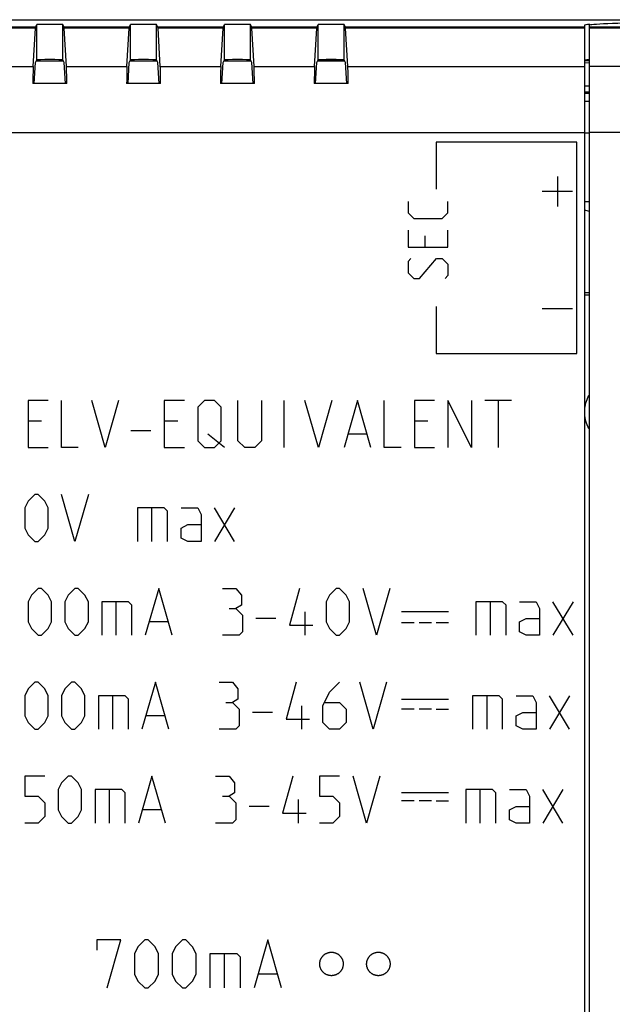
# Model space of a CAD drawing. Units: millimetres. Extents: x -278 to 9, y -64 to 6.
# Drawn here: x -64 to -39, y -36 to 6 of the extents above; entities that cross this region are included whole.
import ezdxf

# ---------------------------------------------------------------- set-up
doc = ezdxf.new("R2010")
doc.units = ezdxf.units.MM
doc.header["$LTSCALE"] = 16.335
doc.layers.get('0').update_dxf_attribs({"linetype": 'CONTINUOUS'})
for name, color, linetype in [('ASSI', 7, 'CONTINUOUS'), ('CURVE', 7, 'CONTINUOUS'), ('DRAFT', 7, 'CONTINUOUS'), ('IMPORT_IGES', 7, 'CONTINUOUS'), ('RACCORDO', 7, 'CONTINUOUS'), ('SMUSSO', 7, 'CONTINUOUS')]:
    doc.layers.add(name, color=color, linetype=linetype)
doc.styles.get("Standard").update_dxf_attribs({"font": 'txt', "width": 0.8})
doc.dimstyles.new('DIMSTYLE_1', dxfattribs={"dimtxt": 3, "dimasz": 3, "dimexe": 1.5, "dimexo": 0.5, "dimgap": 0.75, "dimtad": 1, "dimtxsty": 'STANDARD', "dimblk": '_FILLED', "dimblk1": '_FILLED', "dimblk2": '_FILLED', "dimcen": 0.09, "dimadec": 0, "dimazin": 0, "dimtfac": 1, "dimtofl": 0, "dimtmove": 0, "dimatfit": 3, "dimldrblk": '_FILLED', "dimfxl": 1, "dimtolj": 1, "dimarcsym": 0})

# ---------------------------------------------------------------- blocks, each defined once
blk = doc.blocks.new('_FILLED')
at = {"color": 0, "linetype": 'BYBLOCK'}
blk.add_solid([(0, 0), (-1, 0.133), (-1, -0.133)], dxfattribs=at)
blk = doc.blocks.new('*D0')
at = {"color": 7, "linetype": 'CONTINUOUS'}
for p, q in [((-218.988, -24.95), (-218.988, -64.175)), ((-0.988, -24.95), (-0.988, -64.175)), ((-218.988, -62.675), (-109.988, -62.675)), ((-0.988, -62.675), (-109.988, -62.675))]:
    blk.add_line(p, q, dxfattribs=at)
at = {"color": 7, "linetype": 'CONTINUOUS', "xscale": 3, "yscale": 3, "zscale": 3, "rotation": 180}
blk.add_blockref('_FILLED', (-218.988, -62.675), dxfattribs=at)
at = {"color": 7, "linetype": 'CONTINUOUS', "xscale": 3, "yscale": 3, "zscale": 3}
blk.add_blockref('_FILLED', (-0.988, -62.675), dxfattribs=at)
at = {"color": 7, "linetype": 'CONTINUOUS', "insert": (-109.988, -58.925), "char_height": 3, "width": 9.64286, "attachment_point": 2, "line_spacing_factor": 0.9}
blk.add_mtext('218', dxfattribs=at)

msp = doc.modelspace()

# ---------------------------------------------------------------- linework, layer by layer
at = {"color": 7, "linetype": 'CONTINUOUS'}
for p, q in [((-39.988, 5.532), (-39.988, -54.432)), ((-39.988, 4.071), (-40.033, 4.066)), ((-40.188, 2.3), (-39.988, 2.3)), ((-39.988, 0.934), (-40.188, 0.934)), ((-40.188, -1.975), (-39.988, -1.975))]:
    msp.add_line(p, q, dxfattribs=at)
at = {"color": 253, "linetype": 'CONTINUOUS'}
for p, q in [((-26.814, 5.452), (-39.988, 5.452)), ((-26.463, 5.42), (-39.988, 5.42)), ((-5.307, 3.784), (-39.988, 3.784)), ((-2.795, 0.97), (-39.988, 0.97))]:
    msp.add_line(p, q, dxfattribs=at)
at = {"color": 7, "linetype": 'CONTINUOUS'}
msp.add_lwpolyline([(-40.033, 4.066), (-40.088, 4.06), (-40.132, 4.054), (-40.163, 4.048), (-40.182, 4.042), (-40.188, 4.036)], dxfattribs=at)
msp.add_arc((-39.808, -1.435), 0.965, 246.6982, 259.0697, dxfattribs=at)
msp.add_ellipse((-29.588, 5.532), major_axis=(10.4, 0), ratio=0.017455, start_param=1.570796, end_param=3.141593, dxfattribs=at)
at = {"layer": 'ASSI', "color": 7, "linetype": 'CONTINUOUS'}
for p, q in [((-202.167, 5.775), (-17.809, 5.775)), ((-63.599, 5.452), (-63.543, 5.565)), ((-63.543, 4.064), (-63.543, 5.565)), ((-62.433, 4.064), (-62.433, 5.565)), ((-62.377, 5.452), (-62.433, 5.565)), ((-59.599, 5.452), (-59.543, 5.565)), ((-59.543, 4.064), (-59.543, 5.565)), ((-58.433, 4.064), (-58.433, 5.565)), ((-58.377, 5.452), (-58.433, 5.565)), ((-55.599, 5.452), (-55.543, 5.565)), ((-55.543, 4.064), (-55.543, 5.565)), ((-54.433, 4.064), (-54.433, 5.565)), ((-54.377, 5.452), (-54.433, 5.565)), ((-51.599, 5.452), (-51.543, 5.565)), ((-51.543, 4.064), (-51.543, 5.565)), ((-50.433, 4.064), (-50.433, 5.565)), ((-50.377, 5.452), (-50.433, 5.565)), ((-40.188, 5.536), (-40.188, -54.436)), ((-63.698, 3.784), (-63.602, 5.42)), ((-62.277, 3.784), (-62.373, 5.42)), ((-59.698, 3.784), (-59.602, 5.42)), ((-58.277, 3.784), (-58.373, 5.42)), ((-55.698, 3.784), (-55.602, 5.42)), ((-54.277, 3.784), (-54.373, 5.42)), ((-51.698, 3.784), (-51.602, 5.42)), ((-50.277, 3.784), (-50.373, 5.42)), ((-63.652, 3.05), (-63.599, 3.95)), ((-63.599, 3.95), (-63.543, 4.064)), ((-62.376, 3.95), (-62.433, 4.064)), ((-62.323, 3.05), (-62.376, 3.95)), ((-59.652, 3.05), (-59.599, 3.95)), ((-59.599, 3.95), (-59.543, 4.064)), ((-58.376, 3.95), (-58.433, 4.064)), ((-58.323, 3.05), (-58.376, 3.95)), ((-55.652, 3.05), (-55.599, 3.95)), ((-55.599, 3.95), (-55.543, 4.064)), ((-54.376, 3.95), (-54.433, 4.064)), ((-54.323, 3.05), (-54.376, 3.95)), ((-51.652, 3.05), (-51.599, 3.95)), ((-51.599, 3.95), (-51.543, 4.064)), ((-50.376, 3.95), (-50.433, 4.064)), ((-50.323, 3.05), (-50.376, 3.95)), ((-40.188, 3.95), (-39.988, 3.944)), ((-39.988, 4.071), (-40.033, 4.066)), ((-62.264, 3.05), (-63.712, 3.05)), ((-58.264, 3.05), (-59.712, 3.05)), ((-54.264, 3.05), (-55.712, 3.05)), ((-50.264, 3.05), (-51.712, 3.05)), ((-40.188, 2.952), (-39.988, 2.952)), ((-40.188, -5.95), (-39.988, -5.95))]:
    msp.add_line(p, q, dxfattribs=at)
at = {"layer": 'ASSI', "color": 253, "linetype": 'CONTINUOUS'}
for p, q in [((-63.599, 5.452), (-66.377, 5.452)), ((-63.602, 5.42), (-66.373, 5.42)), ((-59.599, 5.452), (-62.377, 5.452)), ((-59.602, 5.42), (-62.373, 5.42)), ((-55.599, 5.452), (-58.377, 5.452)), ((-55.602, 5.42), (-58.373, 5.42)), ((-51.599, 5.452), (-54.377, 5.452)), ((-51.602, 5.42), (-54.373, 5.42)), ((-40.188, 5.452), (-50.377, 5.452)), ((-40.188, 5.42), (-50.373, 5.42)), ((-66.277, 3.784), (-63.698, 3.784)), ((-62.277, 3.784), (-59.698, 3.784)), ((-58.277, 3.784), (-55.698, 3.784)), ((-54.277, 3.784), (-51.698, 3.784)), ((-50.277, 3.784), (-40.188, 3.784)), ((-40.188, 4.036), (-39.988, 4.029)), ((-179.788, 0.97), (-40.188, 0.97))]:
    msp.add_line(p, q, dxfattribs=at)
at = {"layer": 'ASSI', "color": 7, "linetype": 'CONTINUOUS'}
for points in [[(-40.033, 4.066), (-40.088, 4.06), (-40.132, 4.054), (-40.163, 4.048), (-40.182, 4.042), (-40.188, 4.036)], [(-40.177, -10.942), (-40.175, -10.864), (-40.169, -10.786), (-40.158, -10.708), (-40.143, -10.63), (-40.124, -10.552), (-40.1, -10.476), (-40.072, -10.4), (-40.04, -10.326), (-40.004, -10.254), (-39.988, -10.226)], [(-39.988, -11.658), (-40.005, -11.629), (-40.041, -11.557), (-40.073, -11.482), (-40.101, -11.407), (-40.124, -11.331), (-40.143, -11.253), (-40.158, -11.175), (-40.169, -11.098), (-40.175, -11.02), (-40.177, -10.942)]]:
    msp.add_lwpolyline(points, dxfattribs=at)
for centre, major_axis, ratio, start_param, end_param in [((-62.988, 5.564), (0.555, 0), 0.017455, 0.008727, 3.132866), ((-58.988, 5.564), (0.555, 0), 0.017455, 0.008727, 3.132866), ((-54.988, 5.564), (0.555, 0), 0.017455, 0.008727, 3.132866), ((-50.988, 5.564), (0.555, 0), 0.017455, 0.008727, 3.132866), ((-29.988, 5.536), (10.2, 0), 0.017455, 9.215319, 9.424778), ((-63.598, 2.452), (0, 3), 0.008727, 0.017453, 0.14748), ((-62.377, 2.452), (0, 3), 0.008727, -0.14748, -0.017453), ((-59.598, 2.452), (0, 3), 0.008727, 0.017453, 0.14748), ((-58.377, 2.452), (0, 3), 0.008727, -0.14748, -0.017453), ((-55.598, 2.452), (0, 3), 0.008727, 0.017453, 0.14748), ((-54.377, 2.452), (0, 3), 0.008727, -0.14748, -0.017453), ((-51.598, 2.452), (0, 3), 0.008727, 0.017453, 0.14748), ((-50.377, 2.452), (0, 3), 0.008727, -0.14748, -0.017453), ((-63.694, 0.817), (0, 3), 0.008727, 0.14748, 0.731337), ((-62.988, 4.064), (0.555, 0), 0.017455, 0.008727, 3.132866), ((-62.281, 0.817), (0, 3), 0.008727, -0.731337, -0.14748), ((-59.694, 0.817), (0, 3), 0.008727, 0.14748, 0.731337), ((-58.988, 4.064), (0.555, 0), 0.017455, 0.008727, 3.132866), ((-58.281, 0.817), (0, 3), 0.008727, -0.731337, -0.14748), ((-55.694, 0.817), (0, 3), 0.008727, 0.14748, 0.731337), ((-54.988, 4.064), (0.555, 0), 0.017455, 0.008727, 3.132866), ((-54.281, 0.817), (0, 3), 0.008727, -0.731337, -0.14748), ((-51.694, 0.817), (0, 3), 0.008727, 0.14748, 0.731337), ((-50.988, 4.064), (0.555, 0), 0.017455, 0.008727, 3.132866), ((-50.281, 0.817), (0, 3), 0.008727, -0.731337, -0.14748)]:
    msp.add_ellipse(centre, major_axis=major_axis, ratio=ratio, start_param=start_param, end_param=end_param, dxfattribs=at)
at = {"layer": 'CURVE', "color": 253, "linetype": 'CONTINUOUS'}
for p, q in [((-40.511, 0.561), (-46.511, 0.561)), ((-46.511, 0.561), (-46.511, -1.439)), ((-40.511, -8.45), (-40.511, 0.561)), ((-41.345, -0.9), (-41.345, -2.186)), ((-40.702, -1.543), (-41.988, -1.543)), ((-47.711, -1.972), (-47.711, -2.457)), ((-46.011, -2.457), (-46.011, -1.972)), ((-47.711, -2.457), (-47.468, -2.7)), ((-46.254, -2.7), (-46.011, -2.457)), ((-47.468, -2.7), (-46.254, -2.7)), ((-47.711, -3.186), (-47.711, -3.914)), ((-46.011, -3.914), (-46.011, -3.186)), ((-46.982, -3.914), (-46.982, -3.429)), ((-47.711, -3.914), (-46.011, -3.914)), ((-47.589, -4.4), (-47.711, -4.522)), ((-47.711, -4.522), (-47.711, -5.007)), ((-47.225, -5.25), (-46.497, -4.4)), ((-46.497, -4.4), (-46.254, -4.4)), ((-46.254, -4.4), (-46.011, -4.643)), ((-47.711, -5.007), (-47.468, -5.25)), ((-46.011, -4.643), (-46.011, -5.129)), ((-47.468, -5.25), (-47.225, -5.25)), ((-46.011, -5.129), (-46.132, -5.25)), ((-46.511, -6.45), (-46.511, -8.45)), ((-40.702, -6.543), (-41.988, -6.543)), ((-46.511, -8.45), (-40.511, -8.45)), ((-63.059, -10.45), (-63.916, -10.45)), ((-63.916, -10.45), (-63.916, -12.45)), ((-62.488, -12.45), (-62.488, -10.45)), ((-60.631, -12.45), (-61.202, -10.45)), ((-60.059, -10.45), (-60.631, -12.45)), ((-57.25, -10.45), (-58.107, -10.45)), ((-58.107, -10.45), (-58.107, -12.45)), ((-56.393, -10.45), (-56.678, -10.736)), ((-55.964, -10.45), (-56.393, -10.45)), ((-55.678, -10.736), (-55.964, -10.45)), ((-54.964, -12.164), (-54.964, -10.45)), ((-53.964, -10.45), (-53.964, -12.164)), ((-53.012, -10.45), (-53.012, -12.45)), ((-51.535, -12.45), (-52.107, -10.45)), ((-50.964, -10.45), (-51.535, -12.45)), ((-49.869, -10.45), (-50.44, -12.45)), ((-49.297, -12.45), (-49.869, -10.45)), ((-48.726, -12.45), (-48.726, -10.45)), ((-46.583, -10.45), (-47.44, -10.45)), ((-47.44, -10.45), (-47.44, -12.45)), ((-46.012, -10.45), (-46.012, -12.45)), ((-45.012, -12.45), (-46.012, -10.45)), ((-45.012, -10.45), (-45.012, -12.45)), ((-43.297, -10.45), (-44.44, -10.45)), ((-43.869, -10.45), (-43.869, -12.45)), ((-56.678, -10.736), (-56.678, -12.164)), ((-55.678, -12.164), (-55.678, -10.736)), ((-63.916, -11.307), (-63.345, -11.307)), ((-58.107, -11.307), (-57.535, -11.307)), ((-47.44, -11.307), (-46.869, -11.307)), ((-58.678, -11.736), (-59.535, -11.736)), ((-55.535, -12.45), (-56.25, -11.879)), ((-49.488, -11.879), (-50.25, -11.879)), ((-63.916, -12.45), (-63.059, -12.45)), ((-61.773, -12.45), (-62.488, -12.45)), ((-58.107, -12.45), (-57.25, -12.45)), ((-56.678, -12.164), (-56.393, -12.45)), ((-56.393, -12.45), (-55.964, -12.45)), ((-55.964, -12.45), (-55.678, -12.164)), ((-54.678, -12.45), (-54.964, -12.164)), ((-54.25, -12.45), (-54.678, -12.45)), ((-53.964, -12.164), (-54.25, -12.45)), ((-48.012, -12.45), (-48.726, -12.45)), ((-47.44, -12.45), (-46.583, -12.45)), ((-63.631, -14.45), (-63.916, -14.736)), ((-63.488, -14.45), (-63.631, -14.45)), ((-63.202, -14.736), (-63.488, -14.45)), ((-61.916, -16.45), (-62.488, -14.45)), ((-61.345, -14.45), (-61.916, -16.45)), ((-63.916, -14.736), (-64.059, -15.022)), ((-64.059, -15.022), (-64.059, -15.879)), ((-63.059, -15.022), (-63.202, -14.736)), ((-63.059, -15.879), (-63.059, -15.022)), ((-58.107, -15.022), (-59.25, -15.022)), ((-59.25, -15.022), (-59.25, -16.45)), ((-58.631, -16.45), (-58.631, -15.022)), ((-57.964, -15.164), (-58.107, -15.022)), ((-57.393, -15.022), (-56.678, -15.022)), ((-56.678, -15.022), (-56.535, -15.307)), ((-55.107, -15.022), (-55.964, -16.45)), ((-55.107, -16.45), (-55.964, -15.022)), ((-57.964, -16.45), (-57.964, -15.164)), ((-56.535, -15.307), (-56.535, -16.45)), ((-64.059, -15.879), (-63.916, -16.164)), ((-63.202, -16.164), (-63.059, -15.879)), ((-57.393, -15.879), (-57.107, -15.736)), ((-57.393, -16.307), (-57.393, -15.879)), ((-57.107, -15.736), (-56.535, -15.736)), ((-63.916, -16.164), (-63.631, -16.45)), ((-63.488, -16.45), (-63.202, -16.164)), ((-57.107, -16.45), (-57.393, -16.307)), ((-63.631, -16.45), (-63.488, -16.45)), ((-56.535, -16.45), (-57.107, -16.45)), ((-63.488, -18.45), (-63.773, -18.736)), ((-63.345, -18.45), (-63.488, -18.45)), ((-63.059, -18.736), (-63.345, -18.45)), ((-61.916, -18.45), (-62.202, -18.736)), ((-61.773, -18.45), (-61.916, -18.45)), ((-61.488, -18.736), (-61.773, -18.45)), ((-58.345, -18.45), (-58.916, -20.45)), ((-57.773, -20.45), (-58.345, -18.45)), ((-55.631, -18.45), (-55.059, -18.45)), ((-55.059, -18.45), (-54.821, -18.736)), ((-52.345, -18.45), (-52.773, -20.022)), ((-50.773, -18.45), (-51.059, -18.736)), ((-50.631, -18.45), (-50.773, -18.45)), ((-50.345, -18.736), (-50.631, -18.45)), ((-49.059, -20.45), (-49.631, -18.45)), ((-48.488, -18.45), (-49.059, -20.45)), ((-63.773, -18.736), (-63.916, -19.022)), ((-62.916, -19.022), (-63.059, -18.736)), ((-62.202, -18.736), (-62.345, -19.022)), ((-61.345, -19.022), (-61.488, -18.736)), ((-54.821, -18.736), (-54.821, -19.164)), ((-51.059, -18.736), (-51.202, -19.022)), ((-50.202, -19.022), (-50.345, -18.736)), ((-63.916, -19.022), (-63.916, -19.879)), ((-62.916, -19.879), (-62.916, -19.022)), ((-62.345, -19.022), (-62.345, -19.879)), ((-61.345, -19.879), (-61.345, -19.022)), ((-59.631, -19.022), (-60.773, -19.022)), ((-60.773, -19.022), (-60.773, -20.45)), ((-60.154, -20.45), (-60.154, -19.022)), ((-59.488, -19.164), (-59.631, -19.022)), ((-59.488, -20.45), (-59.488, -19.164)), ((-54.821, -19.164), (-55.059, -19.307)), ((-51.202, -19.022), (-51.202, -19.879)), ((-50.202, -19.879), (-50.202, -19.022)), ((-43.678, -19.022), (-44.821, -19.022)), ((-44.821, -19.022), (-44.821, -20.45)), ((-44.202, -20.45), (-44.202, -19.022)), ((-43.535, -19.164), (-43.678, -19.022)), ((-43.535, -20.45), (-43.535, -19.164)), ((-42.964, -19.022), (-42.25, -19.022)), ((-42.25, -19.022), (-42.107, -19.307)), ((-40.678, -19.022), (-41.535, -20.45)), ((-40.678, -20.45), (-41.535, -19.022)), ((-55.345, -19.307), (-55.059, -19.307)), ((-55.059, -19.307), (-54.773, -19.593)), ((-54.773, -19.593), (-54.773, -20.307)), ((-52.107, -19.45), (-52.107, -20.45)), ((-45.988, -19.457), (-47.988, -19.457)), ((-42.107, -19.307), (-42.107, -20.45)), ((-63.916, -19.879), (-63.773, -20.164)), ((-63.059, -20.164), (-62.916, -19.879)), ((-62.345, -19.879), (-62.202, -20.164)), ((-61.488, -20.164), (-61.345, -19.879)), ((-57.964, -19.879), (-58.726, -19.879)), ((-53.345, -19.736), (-54.202, -19.736)), ((-52.773, -20.022), (-51.773, -20.022)), ((-51.202, -19.879), (-51.059, -20.164)), ((-50.345, -20.164), (-50.202, -19.879)), ((-47.458, -19.918), (-47.988, -19.918)), ((-46.708, -19.918), (-47.238, -19.918)), ((-45.988, -19.918), (-46.518, -19.918)), ((-42.964, -19.879), (-42.678, -19.736)), ((-42.964, -20.307), (-42.964, -19.879)), ((-42.678, -19.736), (-42.107, -19.736)), ((-63.773, -20.164), (-63.488, -20.45)), ((-63.488, -20.45), (-63.345, -20.45)), ((-63.345, -20.45), (-63.059, -20.164)), ((-62.202, -20.164), (-61.916, -20.45)), ((-61.916, -20.45), (-61.773, -20.45)), ((-61.773, -20.45), (-61.488, -20.164)), ((-54.916, -20.45), (-55.631, -20.45)), ((-54.773, -20.307), (-54.916, -20.45)), ((-51.059, -20.164), (-50.773, -20.45)), ((-50.773, -20.45), (-50.631, -20.45)), ((-50.631, -20.45), (-50.345, -20.164)), ((-42.678, -20.45), (-42.964, -20.307)), ((-42.107, -20.45), (-42.678, -20.45)), ((-63.631, -22.45), (-63.916, -22.736)), ((-63.488, -22.45), (-63.631, -22.45)), ((-63.202, -22.736), (-63.488, -22.45)), ((-62.059, -22.45), (-62.345, -22.736)), ((-61.916, -22.45), (-62.059, -22.45)), ((-61.631, -22.736), (-61.916, -22.45)), ((-58.488, -22.45), (-59.059, -24.45)), ((-57.916, -24.45), (-58.488, -22.45)), ((-55.773, -22.45), (-55.202, -22.45)), ((-55.202, -22.45), (-54.964, -22.736)), ((-52.488, -22.45), (-52.916, -24.022)), ((-51.059, -22.879), (-50.631, -22.45)), ((-49.202, -24.45), (-49.773, -22.45)), ((-48.631, -22.45), (-49.202, -24.45)), ((-63.916, -22.736), (-64.059, -23.022)), ((-64.059, -23.022), (-64.059, -23.879)), ((-63.059, -23.022), (-63.202, -22.736)), ((-63.059, -23.879), (-63.059, -23.022)), ((-62.345, -22.736), (-62.488, -23.022)), ((-62.488, -23.022), (-62.488, -23.879)), ((-61.488, -23.022), (-61.631, -22.736)), ((-61.488, -23.879), (-61.488, -23.022)), ((-59.773, -23.022), (-60.916, -23.022)), ((-60.916, -23.022), (-60.916, -24.45)), ((-60.297, -24.45), (-60.297, -23.022)), ((-59.631, -23.164), (-59.773, -23.022)), ((-54.964, -22.736), (-54.964, -23.164)), ((-51.345, -23.45), (-51.059, -22.879)), ((-43.821, -23.022), (-44.964, -23.022)), ((-44.964, -23.022), (-44.964, -24.45)), ((-44.345, -24.45), (-44.345, -23.022)), ((-43.678, -23.164), (-43.821, -23.022)), ((-43.107, -23.022), (-42.393, -23.022)), ((-42.393, -23.022), (-42.25, -23.307)), ((-40.821, -23.022), (-41.678, -24.45)), ((-40.821, -24.45), (-41.678, -23.022)), ((-59.631, -24.45), (-59.631, -23.164)), ((-55.488, -23.307), (-55.202, -23.307)), ((-54.964, -23.164), (-55.202, -23.307)), ((-55.202, -23.307), (-54.916, -23.593)), ((-52.25, -23.45), (-52.25, -24.45)), ((-51.345, -24.164), (-51.345, -23.45)), ((-51.25, -23.307), (-50.631, -23.307)), ((-50.631, -23.307), (-50.345, -23.593)), ((-45.988, -23.186), (-47.988, -23.186)), ((-43.678, -24.45), (-43.678, -23.164)), ((-42.25, -23.307), (-42.25, -24.45)), ((-64.059, -23.879), (-63.916, -24.164)), ((-63.202, -24.164), (-63.059, -23.879)), ((-62.488, -23.879), (-62.345, -24.164)), ((-61.631, -24.164), (-61.488, -23.879)), ((-58.107, -23.879), (-58.869, -23.879)), ((-54.916, -23.593), (-54.916, -24.307)), ((-53.488, -23.736), (-54.345, -23.736)), ((-50.345, -23.593), (-50.345, -24.164)), ((-47.458, -23.59), (-47.988, -23.59)), ((-46.708, -23.59), (-47.238, -23.59)), ((-46.518, -23.59), (-45.988, -23.59)), ((-43.107, -23.879), (-42.821, -23.736)), ((-43.107, -24.307), (-43.107, -23.879)), ((-42.821, -23.736), (-42.25, -23.736)), ((-63.916, -24.164), (-63.631, -24.45)), ((-63.488, -24.45), (-63.202, -24.164)), ((-62.345, -24.164), (-62.059, -24.45)), ((-61.916, -24.45), (-61.631, -24.164)), ((-54.916, -24.307), (-55.059, -24.45)), ((-52.916, -24.022), (-51.916, -24.022)), ((-51.059, -24.45), (-51.345, -24.164)), ((-50.345, -24.164), (-50.631, -24.45)), ((-42.821, -24.45), (-43.107, -24.307)), ((-63.631, -24.45), (-63.488, -24.45)), ((-62.059, -24.45), (-61.916, -24.45)), ((-55.059, -24.45), (-55.773, -24.45)), ((-50.631, -24.45), (-51.059, -24.45)), ((-42.25, -24.45), (-42.821, -24.45)), ((-63.202, -26.45), (-64.059, -26.45)), ((-64.059, -26.45), (-64.059, -27.307)), ((-62.488, -26.736), (-62.631, -27.022)), ((-62.202, -26.45), (-62.488, -26.736)), ((-62.059, -26.45), (-62.202, -26.45)), ((-61.773, -26.736), (-62.059, -26.45)), ((-61.631, -27.022), (-61.773, -26.736)), ((-58.631, -26.45), (-59.202, -28.45)), ((-58.059, -28.45), (-58.631, -26.45)), ((-55.916, -26.45), (-55.345, -26.45)), ((-55.345, -26.45), (-55.107, -26.736)), ((-55.107, -26.736), (-55.107, -27.164)), ((-52.631, -26.45), (-53.059, -28.022)), ((-50.631, -26.45), (-51.488, -26.45)), ((-51.488, -26.45), (-51.488, -27.307)), ((-49.488, -28.45), (-50.059, -26.45)), ((-48.916, -26.45), (-49.488, -28.45)), ((-62.631, -27.022), (-62.631, -27.879)), ((-61.631, -27.879), (-61.631, -27.022)), ((-59.916, -27.022), (-61.059, -27.022)), ((-61.059, -27.022), (-61.059, -28.45)), ((-60.44, -28.45), (-60.44, -27.022)), ((-59.773, -27.164), (-59.916, -27.022)), ((-59.773, -28.45), (-59.773, -27.164)), ((-55.107, -27.164), (-55.345, -27.307)), ((-45.988, -27.158), (-47.988, -27.158)), ((-44.107, -27.022), (-45.25, -27.022)), ((-45.25, -27.022), (-45.25, -28.45)), ((-44.631, -28.45), (-44.631, -27.022)), ((-43.964, -27.164), (-44.107, -27.022)), ((-43.964, -28.45), (-43.964, -27.164)), ((-43.393, -27.022), (-42.678, -27.022)), ((-42.678, -27.022), (-42.535, -27.307)), ((-41.107, -27.022), (-41.964, -28.45)), ((-41.107, -28.45), (-41.964, -27.022)), ((-64.059, -27.307), (-63.488, -27.307)), ((-63.488, -27.307), (-63.202, -27.593)), ((-63.202, -27.593), (-63.202, -28.164)), ((-55.631, -27.307), (-55.345, -27.307)), ((-55.345, -27.307), (-55.059, -27.593)), ((-55.059, -27.593), (-55.059, -28.307)), ((-52.393, -27.45), (-52.393, -28.45)), ((-51.488, -27.307), (-50.916, -27.307)), ((-50.916, -27.307), (-50.631, -27.593)), ((-50.631, -27.593), (-50.631, -28.164)), ((-47.458, -27.505), (-47.988, -27.505)), ((-46.708, -27.505), (-47.238, -27.505)), ((-46.518, -27.505), (-45.988, -27.505)), ((-42.535, -27.307), (-42.535, -28.45)), ((-62.631, -27.879), (-62.488, -28.164)), ((-61.773, -28.164), (-61.631, -27.879)), ((-58.25, -27.879), (-59.012, -27.879)), ((-53.631, -27.736), (-54.488, -27.736)), ((-53.059, -28.022), (-52.059, -28.022)), ((-43.393, -27.879), (-43.107, -27.736)), ((-43.393, -28.307), (-43.393, -27.879)), ((-43.107, -27.736), (-42.535, -27.736)), ((-63.488, -28.45), (-64.059, -28.45)), ((-63.202, -28.164), (-63.488, -28.45)), ((-62.488, -28.164), (-62.202, -28.45)), ((-62.202, -28.45), (-62.059, -28.45)), ((-62.059, -28.45), (-61.773, -28.164)), ((-55.202, -28.45), (-55.916, -28.45)), ((-55.059, -28.307), (-55.202, -28.45)), ((-50.916, -28.45), (-51.488, -28.45)), ((-50.631, -28.164), (-50.916, -28.45)), ((-43.107, -28.45), (-43.393, -28.307)), ((-42.535, -28.45), (-43.107, -28.45)), ((-59.958, -33.43), (-60.978, -33.43)), ((-60.978, -33.43), (-60.978, -33.867)), ((-60.541, -35.47), (-59.958, -33.43)), ((-58.938, -33.43), (-59.229, -33.722)), ((-58.792, -33.43), (-58.938, -33.43)), ((-58.501, -33.722), (-58.792, -33.43)), ((-57.335, -33.43), (-57.626, -33.722)), ((-57.189, -33.43), (-57.335, -33.43)), ((-56.898, -33.722), (-57.189, -33.43)), ((-53.692, -33.43), (-54.275, -35.47)), ((-53.109, -35.47), (-53.692, -33.43)), ((-59.229, -33.722), (-59.375, -34.013)), ((-58.355, -34.013), (-58.501, -33.722)), ((-57.626, -33.722), (-57.772, -34.013)), ((-56.752, -34.013), (-56.898, -33.722)), ((-59.375, -34.013), (-59.375, -34.887)), ((-58.355, -34.887), (-58.355, -34.013)), ((-57.772, -34.013), (-57.772, -34.887)), ((-56.752, -34.887), (-56.752, -34.013)), ((-55.003, -34.013), (-56.169, -34.013)), ((-56.169, -34.013), (-56.169, -35.47)), ((-55.538, -35.47), (-55.538, -34.013)), ((-54.858, -34.159), (-55.003, -34.013)), ((-54.858, -35.47), (-54.858, -34.159)), ((-59.375, -34.887), (-59.229, -35.179)), ((-59.229, -35.179), (-58.938, -35.47)), ((-58.792, -35.47), (-58.501, -35.179)), ((-58.501, -35.179), (-58.355, -34.887)), ((-57.772, -34.887), (-57.626, -35.179)), ((-57.626, -35.179), (-57.335, -35.47)), ((-57.189, -35.47), (-56.898, -35.179)), ((-56.898, -35.179), (-56.752, -34.887)), ((-53.303, -34.887), (-54.081, -34.887)), ((-58.938, -35.47), (-58.792, -35.47)), ((-57.335, -35.47), (-57.189, -35.47))]:
    msp.add_line(p, q, dxfattribs=at)
for points in [[(-51.478, -34.45), (-51.477, -34.432), (-51.476, -34.414), (-51.475, -34.396), (-51.473, -34.379), (-51.47, -34.361), (-51.466, -34.344), (-51.463, -34.328), (-51.458, -34.311), (-51.453, -34.295), (-51.447, -34.279), (-51.441, -34.263), (-51.434, -34.247), (-51.427, -34.231), (-51.419, -34.216), (-51.411, -34.2), (-51.402, -34.185), (-51.393, -34.171), (-51.383, -34.157), (-51.372, -34.143), (-51.361, -34.129), (-51.35, -34.116), (-51.338, -34.103), (-51.325, -34.09), (-51.312, -34.078), (-51.299, -34.067), (-51.285, -34.056), (-51.271, -34.045), (-51.257, -34.035), (-51.242, -34.026), (-51.227, -34.017), (-51.212, -34.008), (-51.196, -34), (-51.181, -33.993), (-51.165, -33.986), (-51.149, -33.98), (-51.133, -33.975), (-51.116, -33.97), (-51.099, -33.965), (-51.082, -33.961), (-51.065, -33.958), (-51.048, -33.955), (-51.03, -33.953), (-51.012, -33.951), (-50.995, -33.95), (-50.977, -33.95), (-50.96, -33.95), (-50.942, -33.951), (-50.925, -33.953), (-50.907, -33.955), (-50.89, -33.958), (-50.873, -33.961), (-50.856, -33.965), (-50.839, -33.97), (-50.823, -33.975), (-50.807, -33.98), (-50.79, -33.987), (-50.774, -33.993), (-50.759, -34.001), (-50.743, -34.009), (-50.728, -34.017), (-50.713, -34.026), (-50.698, -34.036), (-50.684, -34.046), (-50.67, -34.056), (-50.656, -34.067), (-50.643, -34.079), (-50.63, -34.091), (-50.617, -34.104), (-50.605, -34.116), (-50.594, -34.13), (-50.583, -34.143), (-50.573, -34.157), (-50.563, -34.171), (-50.553, -34.186), (-50.545, -34.2), (-50.536, -34.216), (-50.528, -34.231), (-50.521, -34.247), (-50.514, -34.263), (-50.508, -34.279), (-50.502, -34.296), (-50.497, -34.312), (-50.493, -34.329), (-50.489, -34.347), (-50.485, -34.364), (-50.483, -34.381), (-50.48, -34.398), (-50.479, -34.415), (-50.478, -34.433), (-50.478, -34.45)], [(-49.478, -34.45), (-49.477, -34.432), (-49.476, -34.414), (-49.475, -34.396), (-49.473, -34.379), (-49.47, -34.361), (-49.466, -34.344), (-49.463, -34.328), (-49.458, -34.311), (-49.453, -34.295), (-49.447, -34.279), (-49.441, -34.263), (-49.434, -34.247), (-49.427, -34.231), (-49.419, -34.216), (-49.411, -34.2), (-49.402, -34.185), (-49.393, -34.171), (-49.383, -34.157), (-49.372, -34.143), (-49.361, -34.129), (-49.35, -34.116), (-49.338, -34.103), (-49.325, -34.09), (-49.312, -34.078), (-49.299, -34.067), (-49.285, -34.056), (-49.271, -34.045), (-49.257, -34.035), (-49.242, -34.026), (-49.227, -34.017), (-49.212, -34.008), (-49.196, -34), (-49.181, -33.993), (-49.165, -33.986), (-49.149, -33.98), (-49.133, -33.975), (-49.116, -33.97), (-49.099, -33.965), (-49.082, -33.961), (-49.065, -33.958), (-49.048, -33.955), (-49.03, -33.953), (-49.012, -33.951), (-48.995, -33.95), (-48.977, -33.95), (-48.96, -33.95), (-48.942, -33.951), (-48.925, -33.953), (-48.907, -33.955), (-48.89, -33.958), (-48.873, -33.961), (-48.856, -33.965), (-48.839, -33.97), (-48.823, -33.975), (-48.807, -33.98), (-48.79, -33.987), (-48.774, -33.993), (-48.759, -34.001), (-48.743, -34.009), (-48.728, -34.017), (-48.713, -34.026), (-48.698, -34.036), (-48.684, -34.046), (-48.67, -34.056), (-48.656, -34.067), (-48.643, -34.079), (-48.63, -34.091), (-48.617, -34.104), (-48.605, -34.116), (-48.594, -34.13), (-48.583, -34.143), (-48.573, -34.157), (-48.563, -34.171), (-48.553, -34.186), (-48.545, -34.2), (-48.536, -34.216), (-48.528, -34.231), (-48.521, -34.247), (-48.514, -34.263), (-48.508, -34.279), (-48.502, -34.296), (-48.497, -34.312), (-48.493, -34.329), (-48.489, -34.347), (-48.485, -34.364), (-48.483, -34.381), (-48.48, -34.398), (-48.479, -34.415), (-48.478, -34.433), (-48.478, -34.45)], [(-50.478, -34.45), (-50.478, -34.468), (-50.479, -34.486), (-50.481, -34.504), (-50.483, -34.522), (-50.486, -34.539), (-50.489, -34.556), (-50.493, -34.573), (-50.497, -34.589), (-50.503, -34.605), (-50.508, -34.622), (-50.514, -34.638), (-50.521, -34.654), (-50.528, -34.669), (-50.536, -34.685), (-50.545, -34.7), (-50.554, -34.715), (-50.563, -34.729), (-50.573, -34.744), (-50.583, -34.757), (-50.594, -34.771), (-50.606, -34.784), (-50.618, -34.797), (-50.63, -34.81), (-50.643, -34.822), (-50.657, -34.833), (-50.67, -34.844), (-50.684, -34.855), (-50.699, -34.865), (-50.714, -34.875), (-50.729, -34.884), (-50.744, -34.892), (-50.759, -34.9), (-50.775, -34.907), (-50.791, -34.914), (-50.807, -34.92), (-50.823, -34.926), (-50.84, -34.931), (-50.856, -34.935), (-50.873, -34.939), (-50.891, -34.942), (-50.908, -34.945), (-50.926, -34.947), (-50.943, -34.949), (-50.961, -34.95), (-50.978, -34.95), (-50.996, -34.95), (-51.014, -34.949), (-51.031, -34.947), (-51.048, -34.945), (-51.066, -34.942), (-51.083, -34.939), (-51.099, -34.935), (-51.116, -34.931), (-51.133, -34.926), (-51.149, -34.92), (-51.165, -34.914), (-51.181, -34.907), (-51.197, -34.9), (-51.212, -34.892), (-51.228, -34.883), (-51.243, -34.874), (-51.257, -34.865), (-51.272, -34.854), (-51.286, -34.844), (-51.3, -34.833), (-51.313, -34.821), (-51.326, -34.809), (-51.338, -34.797), (-51.35, -34.784), (-51.361, -34.771), (-51.372, -34.757), (-51.383, -34.743), (-51.393, -34.729), (-51.402, -34.715), (-51.411, -34.7), (-51.419, -34.685), (-51.427, -34.669), (-51.435, -34.653), (-51.441, -34.637), (-51.448, -34.621), (-51.453, -34.605), (-51.458, -34.588), (-51.463, -34.571), (-51.467, -34.554), (-51.47, -34.536), (-51.473, -34.519), (-51.475, -34.502), (-51.477, -34.485), (-51.477, -34.468), (-51.478, -34.45)], [(-48.478, -34.45), (-48.478, -34.468), (-48.479, -34.486), (-48.481, -34.504), (-48.483, -34.522), (-48.486, -34.539), (-48.489, -34.556), (-48.493, -34.573), (-48.497, -34.589), (-48.503, -34.605), (-48.508, -34.622), (-48.514, -34.638), (-48.521, -34.654), (-48.528, -34.669), (-48.536, -34.685), (-48.545, -34.7), (-48.554, -34.715), (-48.563, -34.729), (-48.573, -34.744), (-48.583, -34.757), (-48.594, -34.771), (-48.606, -34.784), (-48.618, -34.797), (-48.63, -34.81), (-48.643, -34.822), (-48.657, -34.833), (-48.67, -34.844), (-48.684, -34.855), (-48.699, -34.865), (-48.714, -34.875), (-48.729, -34.884), (-48.744, -34.892), (-48.759, -34.9), (-48.775, -34.907), (-48.791, -34.914), (-48.807, -34.92), (-48.823, -34.926), (-48.84, -34.931), (-48.856, -34.935), (-48.873, -34.939), (-48.891, -34.942), (-48.908, -34.945), (-48.926, -34.947), (-48.943, -34.949), (-48.961, -34.95), (-48.978, -34.95), (-48.996, -34.95), (-49.014, -34.949), (-49.031, -34.947), (-49.048, -34.945), (-49.066, -34.942), (-49.083, -34.939), (-49.099, -34.935), (-49.116, -34.931), (-49.133, -34.926), (-49.149, -34.92), (-49.165, -34.914), (-49.181, -34.907), (-49.197, -34.9), (-49.212, -34.892), (-49.228, -34.883), (-49.243, -34.874), (-49.257, -34.865), (-49.272, -34.854), (-49.286, -34.844), (-49.3, -34.833), (-49.313, -34.821), (-49.326, -34.809), (-49.338, -34.797), (-49.35, -34.784), (-49.361, -34.771), (-49.372, -34.757), (-49.383, -34.743), (-49.393, -34.729), (-49.402, -34.715), (-49.411, -34.7), (-49.419, -34.685), (-49.427, -34.669), (-49.435, -34.653), (-49.441, -34.637), (-49.448, -34.621), (-49.453, -34.605), (-49.458, -34.588), (-49.463, -34.571), (-49.467, -34.554), (-49.47, -34.536), (-49.473, -34.519), (-49.475, -34.502), (-49.477, -34.485), (-49.477, -34.468), (-49.478, -34.45)]]:
    msp.add_lwpolyline(points, dxfattribs=at)
at = {"layer": 'DRAFT', "color": 253, "linetype": 'CONTINUOUS'}
for p, q in [((-63.599, 5.452), (-66.377, 5.452)), ((-63.602, 5.42), (-66.373, 5.42)), ((-59.599, 5.452), (-62.377, 5.452)), ((-59.602, 5.42), (-62.373, 5.42)), ((-55.599, 5.452), (-58.377, 5.452)), ((-55.602, 5.42), (-58.373, 5.42)), ((-51.599, 5.452), (-54.377, 5.452)), ((-51.602, 5.42), (-54.373, 5.42)), ((-40.188, 5.452), (-50.377, 5.452)), ((-40.188, 5.42), (-50.373, 5.42)), ((-66.277, 3.784), (-63.698, 3.784)), ((-62.277, 3.784), (-59.698, 3.784)), ((-58.277, 3.784), (-55.698, 3.784)), ((-54.277, 3.784), (-51.698, 3.784)), ((-50.277, 3.784), (-40.188, 3.784))]:
    msp.add_line(p, q, dxfattribs=at)
at = {"layer": 'DRAFT', "color": 7, "linetype": 'CONTINUOUS'}
for p, q in [((-63.698, 3.784), (-63.602, 5.42)), ((-62.277, 3.784), (-62.373, 5.42)), ((-59.698, 3.784), (-59.602, 5.42)), ((-58.277, 3.784), (-58.373, 5.42)), ((-55.698, 3.784), (-55.602, 5.42)), ((-54.277, 3.784), (-54.373, 5.42)), ((-51.698, 3.784), (-51.602, 5.42)), ((-50.277, 3.784), (-50.373, 5.42)), ((-63.652, 3.05), (-63.599, 3.95)), ((-62.408, 4.014), (-63.568, 4.014)), ((-62.323, 3.05), (-62.376, 3.95)), ((-59.652, 3.05), (-59.599, 3.95)), ((-58.408, 4.014), (-59.568, 4.014)), ((-58.323, 3.05), (-58.376, 3.95)), ((-55.652, 3.05), (-55.599, 3.95)), ((-54.408, 4.014), (-55.568, 4.014)), ((-54.323, 3.05), (-54.376, 3.95)), ((-51.652, 3.05), (-51.599, 3.95)), ((-50.408, 4.014), (-51.568, 4.014)), ((-50.442, 4.066), (-51.534, 4.066)), ((-50.323, 3.05), (-50.376, 3.95)), ((-62.264, 3.05), (-63.712, 3.05)), ((-58.264, 3.05), (-59.712, 3.05)), ((-54.264, 3.05), (-55.712, 3.05)), ((-50.264, 3.05), (-51.712, 3.05)), ((-39.988, 2.684), (-40.188, 2.684)), ((-39.988, 2.636), (-40.188, 2.636))]:
    msp.add_line(p, q, dxfattribs=at)
for centre, start_param, end_param in [((-63.598, 2.452), 0.017453, 0.14748), ((-62.377, 2.452), -0.14748, -0.017453), ((-59.598, 2.452), 0.017453, 0.14748), ((-58.377, 2.452), -0.14748, -0.017453), ((-55.598, 2.452), 0.017453, 0.14748), ((-54.377, 2.452), -0.14748, -0.017453), ((-51.598, 2.452), 0.017453, 0.14748), ((-50.377, 2.452), -0.14748, -0.017453), ((-63.694, 0.817), 0.14748, 0.731337), ((-62.281, 0.817), -0.731337, -0.14748), ((-59.694, 0.817), 0.14748, 0.731337), ((-58.281, 0.817), -0.731337, -0.14748), ((-55.694, 0.817), 0.14748, 0.731337), ((-54.281, 0.817), -0.731337, -0.14748), ((-51.694, 0.817), 0.14748, 0.731337), ((-50.281, 0.817), -0.731337, -0.14748)]:
    msp.add_ellipse(centre, major_axis=(0, 3), ratio=0.008727, start_param=start_param, end_param=end_param, dxfattribs=at)
at = {"layer": 'IMPORT_IGES', "color": 7, "linetype": 'CONTINUOUS'}
for p, q in [((-40.188, 2.3), (-39.988, 2.3)), ((-40.188, -5.85), (-39.988, -5.85))]:
    msp.add_line(p, q, dxfattribs=at)
msp.add_arc((-39.808, -1.435), 0.965, 246.6956, 259.0684, dxfattribs=at)
at = {"layer": 'RACCORDO', "color": 7, "linetype": 'CONTINUOUS'}
for p, q in [((-202.167, 5.775), (-17.809, 5.775)), ((-63.599, 5.452), (-63.543, 5.565)), ((-63.543, 4.064), (-63.543, 5.565)), ((-62.433, 4.064), (-62.433, 5.565)), ((-62.377, 5.452), (-62.433, 5.565)), ((-59.599, 5.452), (-59.543, 5.565)), ((-59.543, 4.064), (-59.543, 5.565)), ((-58.433, 4.064), (-58.433, 5.565)), ((-58.377, 5.452), (-58.433, 5.565)), ((-55.599, 5.452), (-55.543, 5.565)), ((-55.543, 4.064), (-55.543, 5.565)), ((-54.433, 4.064), (-54.433, 5.565)), ((-54.377, 5.452), (-54.433, 5.565)), ((-51.599, 5.452), (-51.543, 5.565)), ((-51.543, 4.064), (-51.543, 5.565)), ((-50.433, 4.064), (-50.433, 5.565)), ((-50.377, 5.452), (-50.433, 5.565)), ((-63.599, 3.95), (-63.543, 4.064)), ((-62.376, 3.95), (-62.433, 4.064)), ((-59.599, 3.95), (-59.543, 4.064)), ((-58.376, 3.95), (-58.433, 4.064)), ((-55.599, 3.95), (-55.543, 4.064)), ((-54.376, 3.95), (-54.433, 4.064)), ((-51.599, 3.95), (-51.543, 4.064)), ((-50.376, 3.95), (-50.433, 4.064)), ((-40.188, 3.95), (-39.988, 3.944)), ((-40.188, 2.952), (-39.988, 2.952)), ((-40.188, -5.95), (-39.988, -5.95))]:
    msp.add_line(p, q, dxfattribs=at)
at = {"layer": 'RACCORDO', "color": 253, "linetype": 'CONTINUOUS'}
msp.add_line((-40.188, 4.036), (-39.988, 4.029), dxfattribs=at)
at = {"layer": 'RACCORDO', "color": 7, "linetype": 'CONTINUOUS'}
for centre in [(-62.988, 5.564), (-58.988, 5.564), (-54.988, 5.564), (-50.988, 5.564), (-62.988, 4.064), (-58.988, 4.064), (-54.988, 4.064), (-50.988, 4.064)]:
    msp.add_ellipse(centre, major_axis=(0.555, 0), ratio=0.017455, start_param=0.008727, end_param=3.132866, dxfattribs=at)
at = {"layer": 'SMUSSO', "color": 7, "linetype": 'CONTINUOUS'}
for points in [[(-40.177, -10.942), (-40.175, -10.864), (-40.169, -10.786), (-40.158, -10.708), (-40.143, -10.63), (-40.124, -10.552), (-40.1, -10.476), (-40.072, -10.4), (-40.04, -10.326), (-40.004, -10.254), (-39.988, -10.226)], [(-39.988, -11.658), (-40.005, -11.629), (-40.041, -11.557), (-40.073, -11.482), (-40.101, -11.407), (-40.124, -11.331), (-40.143, -11.253), (-40.158, -11.175), (-40.169, -11.098), (-40.175, -11.02), (-40.177, -10.942)]]:
    msp.add_lwpolyline(points, dxfattribs=at)

# ---------------------------------------------------------------- dimensions: what is measured, and where the dimension line sits
at = {"color": 7, "linetype": 'CONTINUOUS'}
dim = msp.add_linear_dim(base=(-0.988, -62.675), p1=(-218.988, -24.45), p2=(-0.988, -24.45), dimstyle='DIMSTYLE_1', dxfattribs=at)
dim.commit()
dim.dimension.update_dxf_attribs({"geometry": '*D0', "text_midpoint": (-110.416, -62.675), "dimtype": 160})

doc.saveas('drawing.dxf')
